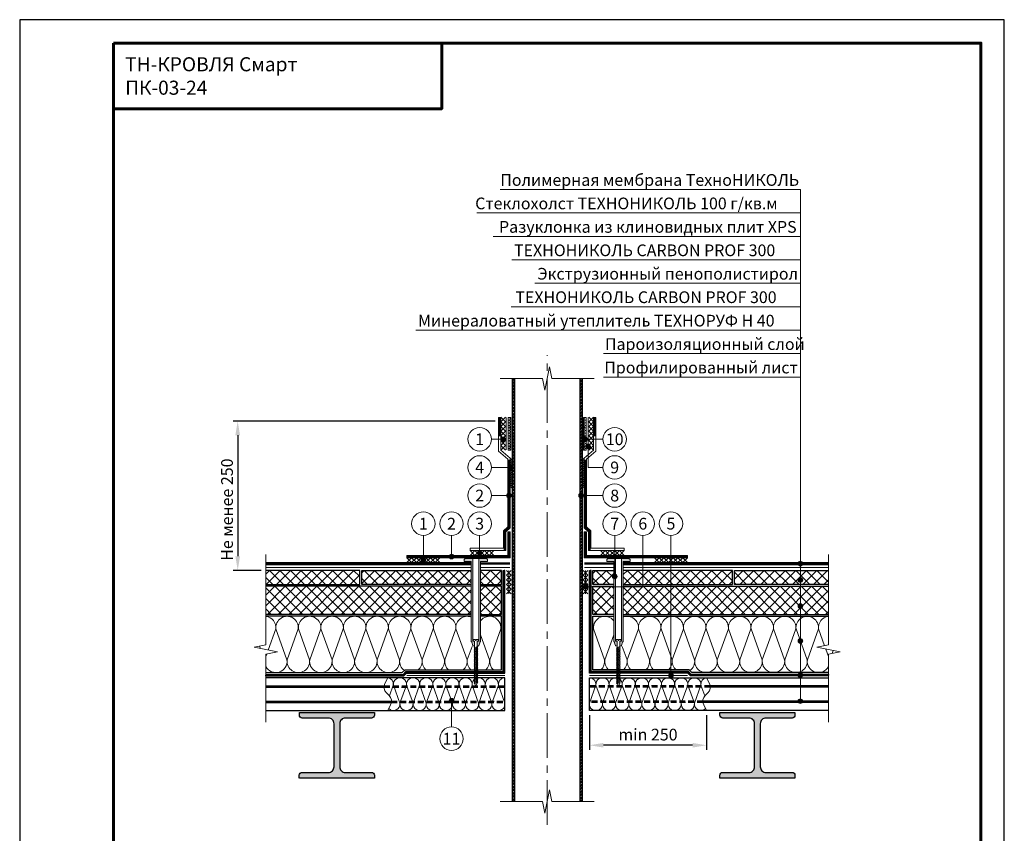
# Model space of a CAD drawing. Units: millimetres. Extents: x -44013 to 18565, y -13500 to 118054.
# Drawn here: x 500 to 2600, y 82306 to 84041 of the extents above; entities that cross this region are included whole.
import ezdxf
from ezdxf.enums import TextEntityAlignment as Align

# ---------------------------------------------------------------- set-up
doc = ezdxf.new("R2010")
doc.units = ezdxf.units.MM
for name, pattern in [('HIDDEN', [0.375, 0.25, -0.125]), ('осевая2', [28.575, 19.05, -3.175, 3.175, -3.175]), ('штриховая 50', [1, 0.5, -0.5])]:
    doc.linetypes.add(name, pattern=pattern)
doc.layers.get('Defpoints').update_dxf_attribs({"color": 254, "lineweight": 25})
for name, color, linetype, lineweight in [('_Выноска', 7, 'Continuous', 15), ('_Размеры', 251, 'Continuous', 15), ('_Рамка', 7, 'Continuous', 25), ('_Рамка_Текст', 250, 'Continuous', 25), ('_Тонкая линия', 7, 'Continuous', 15), ('Гидроизоляция', 5, 'Continuous', 15), ('Крепеж', 251, 'Continuous', 15), ('Металл', 7, 'Continuous', 25), ('Мин. Вата', 42, 'Continuous', 25), ('Пароизоляция', 82, 'Continuous', 25), ('Пенополистирол', 252, 'Continuous', 25), ('Стехлохолст', 142, 'осевая2', 25), ('Штрих Металл', 7, 'Continuous', 15), ('Штрих Мин. Вата', 40, 'Continuous', 15), ('Штрих Пенополистирол', 252, 'Continuous', 15)]:
    doc.layers.add(name, color=color, linetype=linetype, lineweight=lineweight)
doc.layers.add('_Лист', color=7, linetype='Continuous', lineweight=25, plot=False)
doc.layers.add('_Текст', color=7, linetype='Continuous')
doc.layers.add('Штрих Герметик', color=7, linetype='Continuous', lineweight=15, true_color=0xff7c1c)
doc.styles.add('Arial', font='ARIALI.TTF')
doc.dimstyles.new('М 1', dxfattribs={"dimtxt": 25, "dimasz": 30, "dimexe": 10, "dimexo": 10, "dimgap": 10, "dimtad": 1, "dimdec": 0, "dimzin": 0, "dimdsep": 46, "dimtxsty": 'Arial', "dimcen": 0, "dimdle": 10, "dimadec": 0, "dimazin": 0, "dimtfac": 1, "dimtdec": 0, "dimtofl": 0, "dimtmove": 0, "dimatfit": 3, "dimldrblk": 'NONE', "dimfxl": 0.18, "dimtolj": 1, "dimtzin": 0, "dimarcsym": 0})
pattern_1 = [(45, (2e-12, -6779.072), (-11.2253202, 11.2253202), []), (135, (2e-12, -6779.072), (-11.2253202, -11.2253202), [])]

# ---------------------------------------------------------------- blocks, each defined once
blk = doc.blocks.new('*D61')
at = {"layer": '_Размеры', "color": 0, "lineweight": -2}
for p, q in [((1513.8, 83184.8), (955, 83184.8)), ((965, 83154.8), (965, 82896.6)), ((1015, 82866.6), (955, 82866.6))]:
    blk.add_line(p, q, dxfattribs=at)
at = {"layer": '_Размеры', "color": 0}
for points in [[(960, 83154.8), (970, 83154.8), (965, 83184.8)], [(960, 82896.6), (970, 82896.6), (965, 82866.6)]]:
    blk.add_solid(points, dxfattribs=at)
at = {"layer": 'Defpoints', "color": 0}
for p in [(1523.8, 83184.8), (965, 82866.6), (1025, 82866.6)]:
    blk.add_point(p, dxfattribs=at)
at = {"layer": '_Размеры', "color": 0, "insert": (942.2, 82996.1), "char_height": 25, "attachment_point": 5, "rotation": 90, "style": 'Arial'}
blk.add_mtext('\\A1;Не менее 250', dxfattribs=at)
blk = doc.blocks.new('_None')
blk = doc.blocks.new('*D76')
at = {"layer": '_Размеры', "color": 0, "lineweight": -2, "ltscale": 100}
for p, q in [((1715, 82557.6), (1715, 82483.6)), ((1965, 82557.6), (1965, 82483.6)), ((1935, 82493.6), (1745, 82493.6))]:
    blk.add_line(p, q, dxfattribs=at)
at = {"layer": '_Размеры', "color": 0, "ltscale": 100}
for points in [[(1745, 82498.6), (1745, 82488.6), (1715, 82493.6)], [(1935, 82498.6), (1935, 82488.6), (1965, 82493.6)]]:
    blk.add_solid(points, dxfattribs=at)
at = {"layer": 'Defpoints', "color": 0, "ltscale": 100}
for p in [(1715, 82567.6), (1965, 82567.6), (1715, 82493.6)]:
    blk.add_point(p, dxfattribs=at)
at = {"layer": '_Размеры', "color": 0, "ltscale": 100, "insert": (1840, 82516.3), "char_height": 25, "attachment_point": 5, "style": 'Arial'}
blk.add_mtext('\\A1;min 250', dxfattribs=at)

msp = doc.modelspace()

# ---------------------------------------------------------------- hatches: boundary and pattern name
at = {"layer": '_Выноска'}
for points in [[(1526.1, 83146.1, 1), (1536.1, 83146.1, 1)], [(1701, 83146.1, 1), (1711, 83146.1, 1)], [(1717.3, 83131, -1), (1707.3, 83131, -1)], [(1717.3, 83131, -1), (1707.3, 83131, -1)], [(1543, 83086.1, 1), (1553, 83086.1, 1)], [(1538.5, 83026.1, 1), (1548.5, 83026.1, 1)], [(1692.5, 83026.1, 1), (1702.5, 83026.1, 1)], [(1476, 82903.6, 1), (1486, 82903.6, 1)], [(1356, 82888.6, 1), (1366, 82888.6, 1)], [(1416, 82896.1, 1), (1426, 82896.1, 1)], [(2160, 82881.1, 1), (2170, 82881.1, 1)], [(1764, 82853.6, 1), (1774, 82853.6, 1)], [(2160, 82845.8, 1), (2170, 82845.8, 1)], [(1702, 82831.6, 1), (1712, 82831.6, 1)], [(2160, 82790.4, 1), (2170, 82790.4, 1)], [(2160, 82716.1, 1), (2170, 82716.1, 1)], [(1884, 82642.6, 1), (1894, 82642.6, 1)], [(2160, 82643.1, 1), (2170, 82643.1, 1)], [(1416, 82588.6, 1), (1426, 82588.6, 1)], [(2160, 82587.6, 1), (2170, 82587.6, 1)]]:
    msp.add_hatch(color=256, dxfattribs=at).paths.add_polyline_path(points)
at = {"layer": 'Крепеж'}
h = msp.add_hatch(color=1, dxfattribs=at)
h.paths.add_polyline_path([(1466.4, 82891.6), (1450.9, 82891.6, 0.414214), (1447.9, 82888.6), (1447.9, 82885.6), (1462.9, 82885.6), (1462.9, 82715.5, 0.198912), (1463.4, 82714.4), (1463.5, 82714.3, -0.127458), (1464.8, 82712.1), (1466.1, 82707.6, 0.127458), (1467.3, 82705.4), (1470.1, 82704.9), (1470.1, 82714.1, 0.250765), (1469.5, 82715.3), (1467.1, 82715.4, -0.250765), (1466.4, 82716.7)])
h.paths.add_polyline_path([(1494.9, 82891.6), (1479.4, 82891.6), (1479.4, 82716.7, -0.250765), (1478.8, 82715.4), (1476.4, 82715.3, 0.250765), (1475.7, 82714.1), (1475.7, 82704.9), (1478.5, 82705.4, 0.127458), (1479.8, 82707.6), (1481.1, 82712.1, -0.127458), (1482.3, 82714.3), (1482.5, 82714.4, 0.198912), (1482.9, 82715.5), (1482.9, 82885.6), (1497.9, 82885.6), (1497.9, 82888.6, 0.414214)])
h = msp.add_hatch(color=1, dxfattribs=at)
h.paths.add_polyline_path([(1770.6, 82891.6), (1755.1, 82891.6, 0.414214), (1752.1, 82888.6), (1752.1, 82885.6), (1767.1, 82885.6), (1767.1, 82715.5, 0.198912), (1767.5, 82714.4), (1767.7, 82714.3, -0.127458), (1768.9, 82712.1), (1770.2, 82707.6, 0.127458), (1771.5, 82705.4), (1774.3, 82704.9), (1774.3, 82714.1, 0.250765), (1773.6, 82715.3), (1771.2, 82715.4, -0.250765), (1770.6, 82716.7)])
h.paths.add_polyline_path([(1802.1, 82888.6, 0.414214), (1799.1, 82891.6), (1783.6, 82891.6), (1783.6, 82716.7, -0.250765), (1782.9, 82715.4), (1780.5, 82715.3, 0.250765), (1779.9, 82714.1), (1779.9, 82704.9), (1782.7, 82705.4, 0.127458), (1783.9, 82707.6), (1785.2, 82712.2), (1785.2, 82712.2, -0.121498), (1786.5, 82714.3), (1786.6, 82714.4, 0.198912), (1787.1, 82715.5), (1787.1, 82885.6), (1802.1, 82885.6)])
at = {"layer": 'Штрих Герметик'}
h = msp.add_hatch(dxfattribs=at)
h.set_pattern_fill('HONEY', color=256, style=0)
h.set_pattern_definition([(180, (5164.317, 28062.126), (-4.7625, 2.74963), [3.175, -6.35]), (60, (5164.317, 28062.126), (4.76249943, 2.74963099), [3.175, -6.35]), (120, (5164.317, 28062.126), (-5.7e-07, 5.49926099), [-6.35, 3.175])])
h.paths.add_polyline_path([(1547.3, 83192.8), (1542.1, 83192.8), (1542.1, 83123.2), (1547.3, 83123.2)])
h = msp.add_hatch(dxfattribs=at)
h.set_pattern_fill('HONEY', color=256, style=0)
h.set_pattern_definition([(0, (-1914.317, 28062.126), (4.7625, 2.74963), [3.175, -6.35]), (120, (-1914.317, 28062.126), (-4.76249943, 2.74963099), [3.175, -6.35]), (60, (-1914.317, 28062.126), (5.7e-07, 5.49926099), [-6.35, 3.175])])
h.paths.add_polyline_path([(1702.7, 83192.8), (1707.9, 83192.8), (1707.9, 83123.2), (1702.7, 83123.2)])
at = {"layer": 'Штрих Металл'}
h = msp.add_hatch(dxfattribs=at)
h.set_pattern_fill('ANSI32', color=256, scale=0.5, style=0)
h.set_pattern_definition([(45, (0, -10429.0716), (-3.36759605, 3.36759605), []), (45, (2.245, -10429.0716), (-3.36759605, 3.36759605), [])])
h.paths.add_polyline_path([(1555, 83275.6), (1550, 83275.6), (1550, 82373.6), (1555, 82373.6)])
h.paths.add_polyline_path([(1695, 82373.6), (1700, 82373.6), (1700, 83275.6), (1695, 83275.6)])
for points in [[(1256.5, 82557.6), (1256.5, 82563.6), (1096.5, 82563.6), (1096.5, 82557.6, 0.414214), (1102.5, 82551.6), (1158.5, 82551.6, -0.414214), (1170.5, 82539.6), (1170.5, 82447.6, -0.414214), (1158.5, 82435.6), (1102.4, 82435.6, 0.414214), (1096.4, 82429.6), (1096.4, 82423.6), (1256.5, 82423.6), (1256.5, 82429.6, 0.414214), (1250.5, 82435.6), (1194.5, 82435.6, -0.414214), (1182.5, 82447.6), (1182.5, 82539.6, -0.414214), (1194.5, 82551.6), (1250.5, 82551.6, 0.414214)], [(2153.5, 82557.6), (2153.5, 82563.6), (1993.5, 82563.6), (1993.5, 82557.6, 0.414214), (1999.5, 82551.6), (2055.5, 82551.6, -0.414214), (2067.5, 82539.6), (2067.5, 82447.6, -0.414214), (2055.5, 82435.6), (1999.4, 82435.6, 0.414214), (1993.4, 82429.6), (1993.4, 82423.6), (2153.5, 82423.6), (2153.5, 82429.6, 0.414214), (2147.5, 82435.6), (2091.5, 82435.6, -0.414214), (2079.5, 82447.6), (2079.5, 82539.6, -0.414214), (2091.5, 82551.6), (2147.5, 82551.6, 0.414214)]]:
    msp.add_hatch(color=256, dxfattribs=at).paths.add_polyline_path(points)
at = {"layer": 'Штрих Пенополистирол'}
h = msp.add_hatch(dxfattribs=at)
h.set_pattern_fill('ANSI37', color=256, scale=5, style=0)
h.set_pattern_definition(pattern_1)
h.paths.add_polyline_path([(1225.5, 82836.6), (1225.5, 82866.6), (1025, 82866.6), (1025, 82836.6)])
h.paths.add_polyline_path([(1462.9, 82836.6), (1462.9, 82866.6), (1229.5, 82866.6), (1229.5, 82836.6)])
h.paths.add_polyline_path([(1482.9, 82866.6), (1482.9, 82836.6), (1527.5, 82836.6), (1527.5, 82866.6)])
h.paths.add_polyline_path([(1767.1, 82866.6), (1722.5, 82866.6), (1722.5, 82836.6), (1767.1, 82836.6)])
h.paths.add_polyline_path([(2020.5, 82836.6), (2020.5, 82866.6), (1787.1, 82866.6), (1787.1, 82836.6)])
h.paths.add_polyline_path([(2225, 82836.6), (2225, 82866.6), (2024.5, 82866.6), (2024.5, 82836.6)])
h = msp.add_hatch(dxfattribs=at)
h.set_pattern_fill('ANSI37', color=256, scale=5, style=0)
h.set_pattern_definition(pattern_1)
h.paths.add_polyline_path([(1462.9, 82772.6), (1462.9, 82832.6), (1025, 82832.6), (1025, 82772.6)])
h.paths.add_polyline_path([(1527.5, 82832.6), (1482.9, 82832.6), (1482.9, 82772.6), (1527.5, 82772.6)])
h.paths.add_polyline_path([(1722.5, 82772.6), (1767.1, 82772.6), (1767.1, 82832.6), (1722.5, 82832.6)])
h.paths.add_polyline_path([(2225, 82772.6), (2225, 82832.6), (1787.1, 82832.6), (1787.1, 82772.6)])

# ---------------------------------------------------------------- linework, layer by layer
at = {"layer": '_Выноска'}
for points in [[(2165, 83678.8), (1525, 83678.8)], [(2165, 82587.6), (2165, 83678.8)], [(2165, 83628.8), (1475, 83628.8)], [(2165, 83578.8), (1510, 83578.8)], [(2165, 83528.8), (1549.7, 83528.8)], [(2165, 83478.8), (1598.5, 83478.8)], [(2165, 83428.8), (1547.9, 83428.8)], [(2165, 83378.8), (1345, 83378.8)], [(2165, 83328.8), (1745, 83328.8)], [(2165, 83278.8), (1745, 83278.8)], [(1506, 83146.1), (1531.1, 83146.1)], [(1506, 83086.1), (1548, 83086.1)], [(1506, 83026.1), (1543.5, 83026.1)], [(1744, 83026.1), (1697.5, 83026.1)], [(1361, 82941.1), (1361, 82888.6)], [(1421, 82941.1), (1421, 82896.1)], [(1481, 82941.1), (1481, 82903.6)], [(1707, 82831.6), (1829, 82831.6), (1829, 82941.1)], [(1769, 82941.1), (1769, 82853.6)], [(1889, 82642.6), (1889, 82941.1)], [(1421, 82532.6), (1421, 82588.6)]]:
    msp.add_lwpolyline(points, dxfattribs=at)
at = {"layer": '_Выноска', "ltscale": 100}
for points in [[(1744, 83146.1), (1706, 83146.1)], [(1744, 83086.1), (1712.3, 83086.1), (1712.3, 83128.3)]]:
    msp.add_lwpolyline(points, dxfattribs=at)
at = {"layer": '_Выноска'}
for centre, radius in [((1481, 83146.1), 25), ((1769, 83146.1), 25), ((1531.1, 83146.1), 5), ((1706, 83146.1), 5), ((1712.3, 83131), 5), ((1712.3, 83131), 5), ((1481, 83086.1), 25), ((1769, 83086.1), 25), ((1548, 83086.1), 5), ((1481, 83026.1), 25), ((1769, 83026.1), 25), ((1543.5, 83026.1), 5), ((1697.5, 83026.1), 5), ((1361, 82966.1), 25), ((1421, 82966.1), 25), ((1481, 82966.1), 25), ((1769, 82966.1), 25), ((1829, 82966.1), 25), ((1889, 82966.1), 25), ((1481, 82903.6), 5), ((1361, 82888.6), 5), ((1421, 82896.1), 5), ((2165, 82881.1), 5), ((1769, 82853.6), 5), ((2165, 82845.8), 5), ((1707, 82831.6), 5), ((2165, 82790.4), 5), ((2165, 82716.1), 5), ((1889, 82642.6), 5), ((2165, 82643.1), 5), ((1421, 82588.6), 5), ((2165, 82587.6), 5), ((1421, 82507.6), 25)]:
    msp.add_circle(centre, radius, dxfattribs=at)
at = {"layer": '_Лист'}
msp.add_lwpolyline([(500, 81070.9), (2600, 81070.9), (2600, 84040.9), (500, 84040.9)], close=True, dxfattribs=at)
at = {"layer": '_Рамка', "lineweight": 60}
for points in [[(700, 83990.9), (700, 81120.9), (2550, 81120.9), (2550, 83990.9), (700, 83990.9)], [(700, 83850.9), (1400, 83850.9), (1400, 83990.9)]]:
    msp.add_lwpolyline(points, dxfattribs=at)
at = {"layer": '_Тонкая линия', "linetype": 'осевая2', "ltscale": 5}
msp.add_lwpolyline([(1625, 82323.6), (1625, 83325.6)], dxfattribs=at)
at = {"layer": '_Тонкая линия'}
for points in [[(1525, 83275.6), (1615, 83275.6), (1620, 83250.6), (1630, 83300.6), (1635, 83275.6), (1725, 83275.6)], [(1025, 82542.6), (1025, 82687.6), (1050, 82692.6), (1000, 82702.6), (1025, 82707.6), (1025, 82900.6)], [(2225, 82542.6), (2225, 82687.6), (2250, 82692.6), (2200, 82702.6), (2225, 82707.6), (2225, 82900.6)], [(1525, 82373.6), (1615, 82373.6), (1620, 82348.6), (1630, 82398.6), (1635, 82373.6), (1725, 82373.6)]]:
    msp.add_lwpolyline(points, dxfattribs=at)
at = {"layer": '_Тонкая линия', "ltscale": 100}
for points in [[(1285, 82567.6), (1291.1, 82579.5, 0.322823), (1287.8, 82599.8), (1282.2, 82605.3, -0.322823), (1278.9, 82625.6), (1285, 82637.6)], [(1965, 82567.6), (1958.9, 82579.5, -0.322823), (1962.2, 82599.8), (1967.8, 82605.3, 0.322823), (1971.1, 82625.6), (1965, 82637.6)]]:
    msp.add_lwpolyline(points, format="xyb", dxfattribs=at)
at = {"layer": 'Гидроизоляция', "color": 214, "ltscale": 100}
for p, q in [((1521.3, 83192.8), (1523.8, 83192.8)), ((1521.3, 83192.8), (1521.3, 83121)), ((1526.3, 83192.8), (1523.8, 83192.8)), ((1526.3, 83192.8), (1526.3, 83123.2)), ((1723.7, 83192.8), (1726.2, 83192.8)), ((1723.7, 83192.8), (1723.7, 83123.2)), ((1728.7, 83192.8), (1726.2, 83192.8)), ((1728.7, 83192.8), (1728.7, 83121)), ((1521.3, 83121), (1541, 83103.4)), ((1526.3, 83123.2), (1546, 83105.7)), ((1723.7, 83123.2), (1704, 83105.7)), ((1728.7, 83121), (1709, 83103.4)), ((1541, 83103.4), (1541, 82959.7)), ((1546, 83105.7), (1546, 82957.6)), ((1704, 83105.7), (1704, 82957.6)), ((1709, 83103.4), (1709, 82959.7)), ((1541, 82959.7), (1532, 82950.7)), ((1532, 82950.7), (1532, 82913.6)), ((1546, 82957.6), (1537, 82948.6)), ((1704, 82957.6), (1713, 82948.6)), ((1709, 82959.7), (1718, 82950.7)), ((1718, 82950.7), (1718, 82913.6)), ((1537, 82948.6), (1537, 82908.6)), ((1541, 82898.6), (1541, 82948.6)), ((1541, 82948.6), (1543.5, 82948.6)), ((1546, 82948.6), (1543.5, 82948.6)), ((1546, 82893.6), (1546, 82948.6)), ((1704, 82893.6), (1704, 82948.6)), ((1704, 82948.6), (1706.5, 82948.6)), ((1709, 82948.6), (1706.5, 82948.6)), ((1709, 82898.6), (1709, 82948.6)), ((1713, 82948.6), (1713, 82908.6)), ((1532, 82913.6), (1461, 82913.6)), ((1461, 82913.6), (1461, 82911.1)), ((1461, 82908.6), (1461, 82911.1)), ((1537, 82908.6), (1461, 82908.6)), ((1713, 82908.6), (1789, 82908.6)), ((1718, 82913.6), (1789, 82913.6)), ((1789, 82913.6), (1789, 82911.1)), ((1789, 82908.6), (1789, 82911.1)), ((1326, 82898.6), (1326, 82896.1)), ((1326, 82898.6), (1541, 82898.6)), ((1326, 82893.6), (1326, 82896.1)), ((1326, 82893.6), (1546, 82893.6)), ((1924, 82893.6), (1704, 82893.6)), ((1924, 82898.6), (1709, 82898.6)), ((1924, 82898.6), (1924, 82896.1)), ((1924, 82893.6), (1924, 82896.1))]:
    msp.add_line(p, q, dxfattribs=at)
at = {"layer": 'Гидроизоляция', "ltscale": 100}
for p, q in [((1025, 82883.6), (1025, 82881.1)), ((1025, 82883.6), (1462.9, 82883.6)), ((1025, 82878.6), (1025, 82881.1)), ((1025, 82878.6), (1462.9, 82878.6)), ((1462.9, 82883.6), (1462.9, 82881.1)), ((1462.9, 82878.6), (1462.9, 82881.1)), ((2225, 82883.6), (1787.1, 82883.6)), ((1787.1, 82883.6), (1787.1, 82881.1)), ((1787.1, 82878.6), (1787.1, 82881.1)), ((2225, 82878.6), (1787.1, 82878.6)), ((2225, 82883.6), (2225, 82881.1)), ((2225, 82878.6), (2225, 82881.1))]:
    msp.add_line(p, q, dxfattribs=at)
at = {"layer": 'Гидроизоляция', "color": 214, "linetype": 'штриховая 50', "ltscale": 100, "const_width": 5}
for points in [[(1523.8, 83192.8), (1523.8, 83152.4)], [(1726.2, 83192.8), (1726.2, 83152.4)], [(1534.5, 82908.6), (1534.5, 82911.1), (1534.5, 82949.6), (1543.5, 82958.6), (1543.5, 83102.6)], [(1715.5, 82908.6), (1715.5, 82911.1), (1715.5, 82949.6), (1706.5, 82958.6), (1706.5, 83102.6)], [(1326, 82896.1), (1543.5, 82896.1), (1543.5, 82948.6)], [(1924, 82896.1), (1706.5, 82896.1), (1706.5, 82948.6)]]:
    msp.add_lwpolyline(points, dxfattribs=at)
at = {"layer": 'Гидроизоляция', "linetype": 'штриховая 50', "ltscale": 100, "const_width": 5}
for points in [[(1025, 82881.1), (1462.9, 82881.1)], [(1482.9, 82881.1), (1546, 82881.1)], [(1767.1, 82881.1), (1704, 82881.1)], [(2225, 82881.1), (1787.1, 82881.1)]]:
    msp.add_lwpolyline(points, dxfattribs=at)
at = {"layer": 'Крепеж', "color": 1}
for points in [[(1526.3, 83193.2), (1536.3, 83183.2)], [(1526.3, 83183.2), (1536.3, 83193.2)], [(1526.3, 83183.2), (1536.3, 83173.2)], [(1526.3, 83173.2), (1536.3, 83183.2)], [(1723.7, 83193.2), (1713.7, 83183.2)], [(1723.7, 83183.2), (1713.7, 83193.2)], [(1723.7, 83183.2), (1713.7, 83173.2)], [(1723.7, 83173.2), (1713.7, 83183.2)], [(1526.3, 83173.2), (1536.3, 83163.2)], [(1526.3, 83163.2), (1536.3, 83173.2)], [(1526.3, 83163.2), (1536.3, 83153.2)], [(1526.3, 83153.2), (1536.3, 83163.2)], [(1723.7, 83173.2), (1713.7, 83163.2)], [(1723.7, 83163.2), (1713.7, 83173.2)], [(1723.7, 83163.2), (1713.7, 83153.2)], [(1723.7, 83153.2), (1713.7, 83163.2)], [(1526.3, 83153.2), (1536.3, 83143.2)], [(1526.3, 83143.2), (1536.3, 83153.2)], [(1526.3, 83143.2), (1536.3, 83133.2)], [(1526.3, 83133.2), (1536.3, 83143.2)], [(1723.7, 83153.2), (1713.7, 83143.2)], [(1723.7, 83143.2), (1713.7, 83153.2)], [(1723.7, 83143.2), (1713.7, 83133.2)], [(1723.7, 83133.2), (1713.7, 83143.2)], [(1526.3, 83133.2), (1536.3, 83123.2)], [(1526.3, 83123.2), (1536.3, 83133.2)], [(1723.7, 83133.2), (1713.7, 83123.2)], [(1723.7, 83123.2), (1713.7, 83133.2)], [(1546, 83105.7), (1550, 83101.7)], [(1546, 83101.7), (1550, 83097.7)], [(1546, 83097.7), (1550, 83093.7)], [(1704, 83105.7), (1700, 83101.7)], [(1704, 83101.7), (1700, 83097.7)], [(1704, 83097.7), (1700, 83093.7)], [(1546, 83093.7), (1550, 83089.7)], [(1546, 83089.7), (1550, 83085.7)], [(1546, 83085.7), (1550, 83081.7)], [(1546, 83081.7), (1550, 83077.7)], [(1546, 83077.7), (1550, 83073.7)], [(1704, 83093.7), (1700, 83089.7)], [(1704, 83089.7), (1700, 83085.7)], [(1704, 83085.7), (1700, 83081.7)], [(1704, 83081.7), (1700, 83077.7)], [(1704, 83077.7), (1700, 83073.7)], [(1546, 83073.7), (1550, 83069.7)], [(1546, 83069.7), (1550, 83065.7)], [(1546, 83065.7), (1550, 83061.7)], [(1546, 83061.7), (1550, 83057.7)], [(1546, 83057.7), (1550, 83053.7)], [(1704, 83073.7), (1700, 83069.7)], [(1704, 83069.7), (1700, 83065.7)], [(1704, 83065.7), (1700, 83061.7)], [(1704, 83061.7), (1700, 83057.7)], [(1704, 83057.7), (1700, 83053.7)], [(1546, 83053.7), (1550, 83049.7)], [(1546, 83049.7), (1550, 83045.7)], [(1546, 83045.7), (1550, 83041.7)], [(1704, 83053.7), (1700, 83049.7)], [(1704, 83049.7), (1700, 83045.7)], [(1704, 83045.7), (1700, 83041.7)], [(1471, 82908.6), (1461, 82898.6)], [(1461, 82908.6), (1471, 82898.6)], [(1481, 82908.6), (1471, 82898.6)], [(1471, 82908.6), (1481, 82898.6)], [(1491, 82908.6), (1481, 82898.6)], [(1481, 82908.6), (1491, 82898.6)], [(1501, 82908.6), (1491, 82898.6)], [(1491, 82908.6), (1501, 82898.6)], [(1511, 82908.6), (1501, 82898.6)], [(1501, 82908.6), (1511, 82898.6)], [(1739, 82908.6), (1749, 82898.6)], [(1749, 82908.6), (1739, 82898.6)], [(1749, 82908.6), (1759, 82898.6)], [(1759, 82908.6), (1749, 82898.6)], [(1759, 82908.6), (1769, 82898.6)], [(1769, 82908.6), (1759, 82898.6)], [(1769, 82908.6), (1779, 82898.6)], [(1779, 82908.6), (1769, 82898.6)], [(1779, 82908.6), (1789, 82898.6)], [(1789, 82908.6), (1779, 82898.6)], [(1336, 82893.6), (1326, 82883.6)], [(1326, 82893.6), (1336, 82883.6)], [(1346, 82893.6), (1336, 82883.6)], [(1336, 82893.6), (1346, 82883.6)], [(1356, 82893.6), (1346, 82883.6)], [(1346, 82893.6), (1356, 82883.6)], [(1366, 82893.6), (1356, 82883.6)], [(1356, 82893.6), (1366, 82883.6)], [(1376, 82893.6), (1366, 82883.6)], [(1366, 82893.6), (1376, 82883.6)], [(1386, 82893.6), (1376, 82883.6)], [(1376, 82893.6), (1386, 82883.6)], [(1396, 82893.6), (1386, 82883.6)], [(1386, 82893.6), (1396, 82883.6)], [(1854, 82893.6), (1864, 82883.6)], [(1864, 82893.6), (1854, 82883.6)], [(1864, 82893.6), (1874, 82883.6)], [(1874, 82893.6), (1864, 82883.6)], [(1874, 82893.6), (1884, 82883.6)], [(1884, 82893.6), (1874, 82883.6)], [(1884, 82893.6), (1894, 82883.6)], [(1894, 82893.6), (1884, 82883.6)], [(1894, 82893.6), (1904, 82883.6)], [(1904, 82893.6), (1894, 82883.6)], [(1904, 82893.6), (1914, 82883.6)], [(1914, 82893.6), (1904, 82883.6)], [(1914, 82893.6), (1924, 82883.6)], [(1924, 82893.6), (1914, 82883.6)], [(1538, 82866.6), (1548, 82856.6)], [(1548, 82866.6), (1538, 82856.6)], [(1543, 82866.6), (1543, 82816.6)], [(1712, 82866.6), (1702, 82856.6)], [(1702, 82866.6), (1712, 82856.6)], [(1707, 82866.6), (1707, 82816.6)], [(1538, 82856.6), (1548, 82846.6)], [(1548, 82856.6), (1538, 82846.6)], [(1538, 82846.6), (1548, 82836.6)], [(1548, 82846.6), (1538, 82836.6)], [(1712, 82856.6), (1702, 82846.6)], [(1702, 82856.6), (1712, 82846.6)], [(1712, 82846.6), (1702, 82836.6)], [(1702, 82846.6), (1712, 82836.6)], [(1538, 82836.6), (1548, 82826.6)], [(1548, 82836.6), (1538, 82826.6)], [(1538, 82826.6), (1548, 82816.6)], [(1548, 82826.6), (1538, 82816.6)], [(1712, 82836.6), (1702, 82826.6)], [(1702, 82836.6), (1712, 82826.6)], [(1712, 82826.6), (1702, 82816.6)], [(1702, 82826.6), (1712, 82816.6)]]:
    msp.add_lwpolyline(points, dxfattribs=at)
for points in [[(1479.4, 82891.6), (1479.4, 82716.7, -0.250765), (1478.8, 82715.4), (1476.4, 82715.3, 0.250765), (1475.7, 82714.1), (1475.7, 82704.9), (1478.5, 82705.4, 0.127458), (1479.8, 82707.6), (1481.1, 82712.1, -0.127458), (1482.3, 82714.3), (1482.5, 82714.4, 0.198912), (1482.9, 82715.5), (1482.9, 82885.6), (1497.9, 82885.6), (1497.9, 82888.6, 0.414214), (1494.9, 82891.6), (1450.9, 82891.6, 0.414214), (1447.9, 82888.6), (1447.9, 82885.6), (1462.9, 82885.6), (1462.9, 82715.5, 0.198912), (1463.4, 82714.4), (1463.5, 82714.3, -0.127458), (1464.8, 82712.1), (1466.1, 82707.6, 0.127458), (1467.3, 82705.4), (1470.1, 82704.9), (1470.1, 82714.1, 0.250765), (1469.5, 82715.3), (1467.1, 82715.4, -0.250765), (1466.4, 82716.7), (1466.4, 82891.6)], [(1770.6, 82891.6), (1770.6, 82716.7, 0.250765), (1771.2, 82715.4), (1773.6, 82715.3, -0.250765), (1774.3, 82714.1), (1774.3, 82704.9), (1771.5, 82705.4, -0.127458), (1770.2, 82707.6), (1768.9, 82712.1, 0.127458), (1767.7, 82714.3), (1767.5, 82714.4, -0.198912), (1767.1, 82715.5), (1767.1, 82885.6), (1752.1, 82885.6), (1752.1, 82888.6, -0.414214), (1755.1, 82891.6), (1799.1, 82891.6, -0.414214), (1802.1, 82888.6), (1802.1, 82885.6), (1787.1, 82885.6), (1787.1, 82715.5, -0.198912), (1786.6, 82714.4), (1786.5, 82714.3, 0.127458), (1785.2, 82712.1), (1783.9, 82707.6, -0.127458), (1782.7, 82705.4), (1779.9, 82704.9), (1779.9, 82714.1, -0.250765), (1780.5, 82715.3), (1782.9, 82715.4, 0.250765), (1783.6, 82716.7), (1783.6, 82891.6)]]:
    msp.add_lwpolyline(points, format="xyb", dxfattribs=at)
at = {"layer": 'Крепеж'}
for points in [[(1475.7, 82625.4), (1472.9, 82620.6), (1470.1, 82625.4), (1470.1, 82715.4), (1468.1, 82716.3, -0.300062), (1467.2, 82717.6), (1467.2, 82719.3), (1472.2, 82719.3), (1472.2, 82717.3), (1473.6, 82717.3), (1473.6, 82719.3), (1478.6, 82719.3), (1478.6, 82717.6, -0.300062), (1477.7, 82716.3), (1475.7, 82715.4), (1475.7, 82625.4)], [(1774.3, 82625.4), (1777.1, 82620.6), (1779.9, 82625.4), (1779.9, 82715.4), (1781.9, 82716.3, 0.300062), (1782.8, 82717.6), (1782.8, 82719.3), (1777.8, 82719.3), (1777.8, 82717.3), (1776.4, 82717.3), (1776.4, 82719.3), (1771.4, 82719.3), (1771.4, 82717.6, 0.300062), (1772.3, 82716.3), (1774.3, 82715.4), (1774.3, 82625.4)]]:
    msp.add_lwpolyline(points, format="xyb", dxfattribs=at)
for points in [[(1470.1, 82699.9), (1476.8, 82702.7), (1475.7, 82704.1), (1469, 82701.3)], [(1470.1, 82697.2), (1476.8, 82700), (1475.7, 82701.4), (1469, 82698.6)], [(1470.1, 82694.5), (1476.8, 82697.3), (1475.7, 82698.7), (1469, 82695.9)], [(1774.3, 82699.9), (1781, 82702.7), (1779.9, 82704.1), (1773.2, 82701.3)], [(1774.3, 82697.2), (1781, 82700), (1779.9, 82701.4), (1773.2, 82698.6)], [(1774.3, 82694.5), (1781, 82697.3), (1779.9, 82698.7), (1773.2, 82695.9)], [(1470.1, 82691.8), (1476.8, 82694.6), (1475.7, 82696), (1469, 82693.2)], [(1470.1, 82689.1), (1476.8, 82691.9), (1475.7, 82693.3), (1469, 82690.5)], [(1470.1, 82686.4), (1476.8, 82689.2), (1475.7, 82690.6), (1469, 82687.8)], [(1470.1, 82683.7), (1476.8, 82686.5), (1475.7, 82687.9), (1469, 82685.1)], [(1470.1, 82681), (1476.8, 82683.8), (1475.7, 82685.2), (1469, 82682.4)], [(1470.1, 82678.3), (1476.8, 82681.1), (1475.7, 82682.5), (1469, 82679.7)], [(1470.1, 82675.6), (1476.8, 82678.4), (1475.7, 82679.8), (1469, 82677)], [(1470.1, 82672.9), (1476.8, 82675.7), (1475.7, 82677.1), (1469, 82674.3)], [(1774.3, 82691.8), (1781, 82694.6), (1779.9, 82696), (1773.2, 82693.2)], [(1774.3, 82689.1), (1781, 82691.9), (1779.9, 82693.3), (1773.2, 82690.5)], [(1774.3, 82686.4), (1781, 82689.2), (1779.9, 82690.6), (1773.2, 82687.8)], [(1774.3, 82683.7), (1781, 82686.5), (1779.9, 82687.9), (1773.2, 82685.1)], [(1774.3, 82681), (1781, 82683.8), (1779.9, 82685.2), (1773.2, 82682.4)], [(1774.3, 82678.3), (1781, 82681.1), (1779.9, 82682.5), (1773.2, 82679.7)], [(1774.3, 82675.6), (1781, 82678.4), (1779.9, 82679.8), (1773.2, 82677)], [(1774.3, 82672.9), (1781, 82675.7), (1779.9, 82677.1), (1773.2, 82674.3)], [(1470.1, 82670.2), (1476.8, 82673), (1475.7, 82674.4), (1469, 82671.6)], [(1470.1, 82667.5), (1476.8, 82670.3), (1475.7, 82671.7), (1469, 82668.9)], [(1470.1, 82664.8), (1476.8, 82667.6), (1475.7, 82669), (1469, 82666.2)], [(1470.1, 82662.1), (1476.8, 82664.9), (1475.7, 82666.3), (1469, 82663.5)], [(1470.1, 82659.4), (1476.8, 82662.2), (1475.7, 82663.6), (1469, 82660.8)], [(1470.1, 82656.7), (1476.8, 82659.5), (1475.7, 82660.9), (1469, 82658.1)], [(1470.1, 82654), (1476.8, 82656.8), (1475.7, 82658.2), (1469, 82655.4)], [(1774.3, 82670.2), (1781, 82673), (1779.9, 82674.4), (1773.2, 82671.6)], [(1774.3, 82667.5), (1781, 82670.3), (1779.9, 82671.7), (1773.2, 82668.9)], [(1774.3, 82664.8), (1781, 82667.6), (1779.9, 82669), (1773.2, 82666.2)], [(1774.3, 82662.1), (1781, 82664.9), (1779.9, 82666.3), (1773.2, 82663.5)], [(1774.3, 82659.4), (1781, 82662.2), (1779.9, 82663.6), (1773.2, 82660.8)], [(1774.3, 82656.7), (1781, 82659.5), (1779.9, 82660.9), (1773.2, 82658.1)], [(1774.3, 82654), (1781, 82656.8), (1779.9, 82658.2), (1773.2, 82655.4)], [(1470.1, 82651.3), (1476.8, 82654.1), (1475.7, 82655.5), (1469, 82652.7)], [(1470.1, 82648.6), (1476.8, 82651.4), (1475.7, 82652.8), (1469, 82650)], [(1470.1, 82645.9), (1476.8, 82648.7), (1475.7, 82650.1), (1469, 82647.3)], [(1470.1, 82643.2), (1476.8, 82646), (1475.7, 82647.4), (1469, 82644.6)], [(1470.1, 82640.5), (1476.8, 82643.3), (1475.7, 82644.7), (1469, 82641.9)], [(1470.1, 82637.8), (1476.8, 82640.6), (1475.7, 82642), (1469, 82639.2)], [(1470.1, 82635.1), (1476.8, 82637.9), (1475.7, 82639.3), (1469, 82636.5)], [(1470.1, 82632.4), (1476.8, 82635.2), (1475.7, 82636.6), (1469, 82633.8)], [(1774.3, 82651.3), (1781, 82654.1), (1779.9, 82655.5), (1773.2, 82652.7)], [(1774.3, 82648.6), (1781, 82651.4), (1779.9, 82652.8), (1773.2, 82650)], [(1774.3, 82645.9), (1781, 82648.7), (1779.9, 82650.1), (1773.2, 82647.3)], [(1774.3, 82643.2), (1781, 82646), (1779.9, 82647.4), (1773.2, 82644.6)], [(1774.3, 82640.5), (1781, 82643.3), (1779.9, 82644.7), (1773.2, 82641.9)], [(1774.3, 82637.8), (1781, 82640.6), (1779.9, 82642), (1773.2, 82639.2)], [(1774.3, 82635.1), (1781, 82637.9), (1779.9, 82639.3), (1773.2, 82636.5)], [(1774.3, 82632.4), (1781, 82635.2), (1779.9, 82636.6), (1773.2, 82633.8)], [(1470.1, 82629.7), (1476.8, 82632.5), (1475.7, 82633.9), (1469, 82631.1)], [(1470.1, 82627), (1476.8, 82629.8), (1475.7, 82631.2), (1469, 82628.4)], [(1470.1, 82624.3), (1476.8, 82627.1), (1475.7, 82628.5), (1469, 82625.7)], [(1774.3, 82629.7), (1781, 82632.5), (1779.9, 82633.9), (1773.2, 82631.1)], [(1774.3, 82627), (1781, 82629.8), (1779.9, 82631.2), (1773.2, 82628.4)], [(1774.3, 82624.3), (1781, 82627.1), (1779.9, 82628.5), (1773.2, 82625.7)]]:
    msp.add_lwpolyline(points, close=True, dxfattribs=at)
at = {"layer": 'Металл', "ltscale": 100}
for points in [[(1550, 83275.6), (1550, 82373.6)], [(1555, 83275.6), (1555, 82373.6)], [(1695, 83275.6), (1695, 82373.6)], [(1700, 83275.6), (1700, 82373.6)]]:
    msp.add_lwpolyline(points, dxfattribs=at)
at = {"layer": 'Металл', "const_width": 2}
for points in [[(1537.7, 83192.8), (1537.7, 83123.2)], [(1712.3, 83192.8), (1712.3, 83123.2)], [(1535, 82642.6), (1325, 82642.6)], [(1715, 82642.6), (1925, 82642.6)]]:
    msp.add_lwpolyline(points, dxfattribs=at)
at = {"layer": 'Металл'}
for points in [[(1285, 82637.6), (1025, 82637.6)], [(1965, 82637.6), (2225, 82637.6)], [(1025, 82620.1), (1277.2, 82620.1)], [(1025, 82617.6), (1277.1, 82617.6)], [(2225, 82620.1), (1972.8, 82620.1)], [(2225, 82617.6), (1972.9, 82617.6)], [(1025, 82587.6), (1292.9, 82587.6)], [(1025, 82585.1), (1292.8, 82585.1)], [(2225, 82587.6), (1957.1, 82587.6)], [(2225, 82585.1), (1957.2, 82585.1)], [(1025, 82567.6), (1285, 82567.6)], [(2225, 82567.6), (1965, 82567.6)]]:
    msp.add_lwpolyline(points, dxfattribs=at)
at = {"layer": 'Металл', "linetype": 'HIDDEN', "ltscale": 50}
for points in [[(1277.1, 82617.6), (1535, 82617.6)], [(1277.2, 82620.1), (1535, 82620.1)], [(1972.8, 82620.1), (1715, 82620.1)], [(1972.9, 82617.6), (1715, 82617.6)], [(1277.1, 82585.1), (1292.8, 82585.1)], [(1277.2, 82587.6), (1292.9, 82587.6)], [(1292.8, 82585.1), (1535, 82585.1)], [(1292.9, 82587.6), (1535, 82587.6)], [(1957.1, 82587.6), (1715, 82587.6)], [(1957.2, 82585.1), (1715, 82585.1)], [(1972.8, 82587.6), (1957.1, 82587.6)], [(1972.9, 82585.1), (1957.2, 82585.1)]]:
    msp.add_lwpolyline(points, dxfattribs=at)
at = {"layer": 'Металл'}
for points in [[(1096.4, 82423.6), (1096.4, 82429.6, -0.414214), (1102.4, 82435.6), (1158.5, 82435.6, 0.414214), (1170.5, 82447.6), (1170.5, 82539.6, 0.414214), (1158.5, 82551.6), (1102.5, 82551.6, -0.414214), (1096.5, 82557.6), (1096.5, 82563.6), (1256.5, 82563.6), (1256.5, 82557.6, -0.414214), (1250.5, 82551.6), (1194.5, 82551.6, 0.414214), (1182.5, 82539.6), (1182.5, 82447.6, 0.414214), (1194.5, 82435.6), (1250.5, 82435.6, -0.414214), (1256.5, 82429.6), (1256.5, 82423.6), (1096.5, 82423.6)], [(1993.4, 82423.6), (1993.4, 82429.6, -0.414214), (1999.4, 82435.6), (2055.5, 82435.6, 0.414214), (2067.5, 82447.6), (2067.5, 82539.6, 0.414214), (2055.5, 82551.6), (1999.5, 82551.6, -0.414214), (1993.5, 82557.6), (1993.5, 82563.6), (2153.5, 82563.6), (2153.5, 82557.6, -0.414214), (2147.5, 82551.6), (2091.5, 82551.6, 0.414214), (2079.5, 82539.6), (2079.5, 82447.6, 0.414214), (2091.5, 82435.6), (2147.5, 82435.6, -0.414214), (2153.5, 82429.6), (2153.5, 82423.6), (1993.5, 82423.6)]]:
    msp.add_lwpolyline(points, format="xyb", dxfattribs=at)
at = {"layer": 'Мин. Вата'}
for points in [[(1462.9, 82768.6), (1025, 82768.6)], [(1025, 82648.6), (1316.1, 82648.6), (1322.1, 82654.6), (1527.5, 82654.6), (1527.5, 82768.6), (1482.9, 82768.6)], [(2225, 82648.6), (1933.9, 82648.6), (1927.9, 82654.6), (1722.5, 82654.6), (1722.5, 82768.6), (1767.1, 82768.6)], [(1787.1, 82768.6), (2225, 82768.6)], [(1285, 82567.6), (1535, 82567.6), (1535, 82637.6), (1285, 82637.6)], [(1965, 82567.6), (1715, 82567.6), (1715, 82637.6), (1965, 82637.6)]]:
    msp.add_lwpolyline(points, dxfattribs=at)
at = {"layer": 'Пароизоляция', "ltscale": 100}
for p, q in [((1531.5, 82650.6), (1531.5, 82866.6)), ((1531.5, 82866.6), (1533, 82866.6)), ((1534.5, 82866.6), (1533, 82866.6)), ((1534.5, 82647.6), (1534.5, 82866.6)), ((1715.5, 82647.6), (1715.5, 82866.6)), ((1715.5, 82866.6), (1717, 82866.6)), ((1718.5, 82866.6), (1717, 82866.6)), ((1718.5, 82650.6), (1718.5, 82866.6)), ((1025, 82644.6), (1025, 82643.1)), ((1025, 82644.6), (1317.8, 82644.6)), ((1025, 82641.6), (1025, 82643.1)), ((1025, 82641.6), (1319, 82641.6)), ((1317.8, 82644.6), (1323.8, 82650.6)), ((1319, 82641.6), (1325, 82647.6)), ((1323.8, 82650.6), (1531.5, 82650.6)), ((1325, 82647.6), (1534.5, 82647.6)), ((1925, 82647.6), (1715.5, 82647.6)), ((1926.2, 82650.6), (1718.5, 82650.6)), ((1931, 82641.6), (1925, 82647.6)), ((1932.2, 82644.6), (1926.2, 82650.6)), ((2225, 82641.6), (1931, 82641.6)), ((2225, 82644.6), (1932.2, 82644.6)), ((2225, 82644.6), (2225, 82643.1)), ((2225, 82641.6), (2225, 82643.1))]:
    msp.add_line(p, q, dxfattribs=at)
at = {"layer": 'Пароизоляция', "color": 82, "linetype": 'штриховая 50', "ltscale": 100, "const_width": 3}
for points in [[(1025, 82643.1), (1318.4, 82643.1), (1324.4, 82649.1), (1533, 82649.1), (1533, 82866.6)], [(2225, 82643.1), (1931.6, 82643.1), (1925.6, 82649.1), (1717, 82649.1), (1717, 82866.6)]]:
    msp.add_lwpolyline(points, dxfattribs=at)
at = {"layer": 'Пенополистирол'}
for points in [[(1025, 82836.6), (1225.5, 82836.6), (1225.5, 82866.6), (1025, 82866.6)], [(1462.9, 82836.6), (1229.5, 82836.6), (1229.5, 82866.6), (1462.9, 82866.6)], [(1482.9, 82836.6), (1527.5, 82836.6), (1527.5, 82866.6), (1482.9, 82866.6)], [(1767.1, 82836.6), (1722.5, 82836.6), (1722.5, 82866.6), (1767.1, 82866.6)], [(1787.1, 82836.6), (2020.5, 82836.6), (2020.5, 82866.6), (1787.1, 82866.6)], [(2225, 82836.6), (2024.5, 82836.6), (2024.5, 82866.6), (2225, 82866.6)], [(1462.9, 82832.6), (1025, 82832.6)], [(1482.9, 82772.6), (1527.5, 82772.6), (1527.5, 82832.6), (1482.9, 82832.6)], [(1767.1, 82772.6), (1722.5, 82772.6), (1722.5, 82832.6), (1767.1, 82832.6)], [(1787.1, 82832.6), (2225, 82832.6)], [(1462.9, 82772.6), (1025, 82772.6)], [(1787.1, 82772.6), (2225, 82772.6)]]:
    msp.add_lwpolyline(points, dxfattribs=at)
at = {"layer": 'Стехлохолст', "ltscale": 1.25, "const_width": 2}
for points in [[(1462.9, 82872.6), (1025, 82872.6)], [(1546, 82872.6), (1482.9, 82872.6)], [(1704, 82872.6), (1767.1, 82872.6)], [(1787.1, 82872.6), (2225, 82872.6)]]:
    msp.add_lwpolyline(points, dxfattribs=at)
at = {"layer": 'Штрих Герметик'}
for points in [[(1547.3, 83192.8), (1542.1, 83192.8), (1542.1, 83123.2), (1547.3, 83123.2)], [(1702.7, 83192.8), (1707.9, 83192.8), (1707.9, 83123.2), (1702.7, 83123.2)]]:
    msp.add_lwpolyline(points, close=True, dxfattribs=at)
at = {"layer": 'Штрих Мин. Вата', "ltscale": 100}
for points in [[(1030, 82696.6), (1046.1, 82741.6, 0.418338), (1025, 82768.4)], [(1118.1, 82675.6, -1.135042), (1070.5, 82675.6), (1094.1, 82741.6, 1.135042), (1046.5, 82741.6), (1070.1, 82675.6)], [(1166.1, 82675.6, -1.135042), (1118.5, 82675.6), (1142.1, 82741.6, 1.135042), (1094.5, 82741.6), (1118.1, 82675.6)], [(1214.1, 82675.6, -1.135042), (1166.5, 82675.6), (1190.1, 82741.6, 1.135042), (1142.5, 82741.6), (1166.1, 82675.6)], [(1262.1, 82675.6, -1.135042), (1214.5, 82675.6), (1238.1, 82741.6, 1.135042), (1190.5, 82741.6), (1214.1, 82675.6)], [(1310.1, 82675.6, -1.135042), (1262.5, 82675.6), (1286.1, 82741.6, 1.135042), (1238.5, 82741.6), (1262.1, 82675.6)], [(1320.5, 82653, -0.277603), (1310.5, 82675.6), (1334.1, 82741.6, 1.135042), (1286.5, 82741.6), (1310.1, 82675.6)], [(1366.4, 82654.6, -0.248534), (1358.5, 82675.6), (1382.1, 82741.6, 1.135042), (1334.5, 82741.6), (1358.1, 82675.6)], [(1414.4, 82654.6, -0.248534), (1406.5, 82675.6), (1430.1, 82741.6, 1.135042), (1382.5, 82741.6), (1406.1, 82675.6)], [(1462.9, 82767, 0.567391), (1430.5, 82741.6), (1454.1, 82675.6)], [(1510.4, 82654.6, -0.248534), (1502.5, 82675.6), (1526.1, 82741.6, 0.774988), (1482.9, 82758.7)], [(1739.6, 82654.6, 0.248534), (1747.5, 82675.6), (1723.9, 82741.6, -0.774988), (1767.1, 82758.7)], [(1787.1, 82767, -0.567391), (1819.5, 82741.6), (1795.9, 82675.6)], [(1835.6, 82654.6, 0.248534), (1843.5, 82675.6), (1819.9, 82741.6, -1.135042), (1867.5, 82741.6), (1843.9, 82675.6)], [(1883.6, 82654.6, 0.248534), (1891.5, 82675.6), (1867.9, 82741.6, -1.135042), (1915.5, 82741.6), (1891.9, 82675.6)], [(1929.5, 82653, 0.277603), (1939.5, 82675.6), (1915.9, 82741.6, -1.135042), (1963.5, 82741.6), (1939.9, 82675.6)], [(1939.9, 82675.6, 1.135042), (1987.5, 82675.6), (1963.9, 82741.6, -1.135042), (2011.5, 82741.6), (1987.9, 82675.6)], [(1987.9, 82675.6, 1.135042), (2035.5, 82675.6), (2011.9, 82741.6, -1.135042), (2059.5, 82741.6), (2035.9, 82675.6)], [(2035.9, 82675.6, 1.135042), (2083.5, 82675.6), (2059.9, 82741.6, -1.135042), (2107.5, 82741.6), (2083.9, 82675.6)], [(2083.9, 82675.6, 1.135042), (2131.5, 82675.6), (2107.9, 82741.6, -1.135042), (2155.5, 82741.6), (2131.9, 82675.6)], [(2131.9, 82675.6, 1.135042), (2179.5, 82675.6), (2155.9, 82741.6, -1.135042), (2203.5, 82741.6), (2179.9, 82675.6)], [(2216.6, 82705.9), (2203.9, 82741.6, -0.418338), (2225, 82768.4)], [(1527.5, 82752, 0.111054), (1526.5, 82741.6), (1527.5, 82738.8)], [(1722.5, 82752, -0.111054), (1723.5, 82741.6), (1722.5, 82738.8)], [(1462.4, 82654.6, -0.248534), (1454.5, 82675.6), (1464.8, 82704.2)], [(1787.6, 82654.6, 0.248534), (1795.5, 82675.6), (1785.2, 82704.2)], [(1070.1, 82675.6, -0.838035), (1025, 82661.5, -0.838035)], [(1358.1, 82675.6, -0.248534), (1350.2, 82654.6, -0.248534)], [(1406.1, 82675.6, -0.248534), (1398.2, 82654.6, -0.248534)], [(1454.1, 82675.6, -0.248534), (1446.2, 82654.6, -0.248534)], [(1502.1, 82675.6, -0.248534), (1494.2, 82654.6, -0.248534)], [(1747.9, 82675.6, 0.248534), (1755.8, 82654.6, 0.248534)], [(1795.9, 82675.6, 0.248534), (1803.8, 82654.6, 0.248534)], [(1843.9, 82675.6, 0.248534), (1851.8, 82654.6, 0.248534)], [(1891.9, 82675.6, 0.248534), (1899.8, 82654.6, 0.248534)], [(2179.9, 82675.6, 0.838035), (2225, 82661.5, 0.838035)], [(1288.7, 82598.8), (1296.9, 82621.8, 0.410667), (1284.9, 82637.4)], [(1338.9, 82583.3, -1.135042), (1311.1, 82583.3), (1324.9, 82621.8, 1.135042), (1297.1, 82621.8), (1310.9, 82583.3)], [(1366.9, 82583.3, -1.135042), (1339.1, 82583.3), (1352.9, 82621.8, 1.135042), (1325.1, 82621.8), (1338.9, 82583.3)], [(1394.9, 82583.3, -1.135042), (1367.1, 82583.3), (1380.9, 82621.8, 1.135042), (1353.1, 82621.8), (1366.9, 82583.3)], [(1422.9, 82583.3, -1.135042), (1395.1, 82583.3), (1408.9, 82621.8, 1.135042), (1381.1, 82621.8), (1394.9, 82583.3)], [(1450.9, 82583.3, -1.135042), (1423.1, 82583.3), (1436.9, 82621.8, 1.135042), (1409.1, 82621.8), (1422.9, 82583.3)], [(1478.9, 82583.3, -1.135042), (1451.1, 82583.3), (1464.9, 82621.8, 1.135042), (1437.1, 82621.8), (1450.9, 82583.3)], [(1506.9, 82583.3, -1.135042), (1479.1, 82583.3), (1492.9, 82621.8, 1.135042), (1465.1, 82621.8), (1478.9, 82583.3)], [(1534.9, 82583.3, -1.135042), (1507.1, 82583.3), (1520.9, 82621.8, 1.135042), (1493.1, 82621.8), (1506.9, 82583.3)], [(1535, 82637.6, 0.451718), (1521.1, 82621.8), (1534.9, 82583.3)], [(1715, 82637.6, -0.451718), (1728.9, 82621.8), (1715.1, 82583.3)], [(1715.1, 82583.3, 1.135042), (1742.9, 82583.3), (1729.1, 82621.8, -1.135042), (1756.9, 82621.8), (1743.1, 82583.3)], [(1743.1, 82583.3, 1.135042), (1770.9, 82583.3), (1757.1, 82621.8, -1.135042), (1784.9, 82621.8), (1771.1, 82583.3)], [(1771.1, 82583.3, 1.135042), (1798.9, 82583.3), (1785.1, 82621.8, -1.135042), (1812.9, 82621.8), (1799.1, 82583.3)], [(1799.1, 82583.3, 1.135042), (1826.9, 82583.3), (1813.1, 82621.8, -1.135042), (1840.9, 82621.8), (1827.1, 82583.3)], [(1827.1, 82583.3, 1.135042), (1854.9, 82583.3), (1841.1, 82621.8, -1.135042), (1868.9, 82621.8), (1855.1, 82583.3)], [(1855.1, 82583.3, 1.135042), (1882.9, 82583.3), (1869.1, 82621.8, -1.135042), (1896.9, 82621.8), (1883.1, 82583.3)], [(1883.1, 82583.3, 1.135042), (1910.9, 82583.3), (1897.1, 82621.8, -1.135042), (1924.9, 82621.8), (1911.1, 82583.3)], [(1911.1, 82583.3, 1.135042), (1938.9, 82583.3), (1925.1, 82621.8, -1.135042), (1952.9, 82621.8), (1939.1, 82583.3)], [(1961.3, 82598.8), (1953.1, 82621.8, -0.410667), (1965.1, 82637.4)], [(1310.9, 82583.3, -0.7155), (1287.1, 82571.7, -0.7155)], [(1939.1, 82583.3, 0.7155), (1962.9, 82571.7, 0.7155)]]:
    msp.add_lwpolyline(points, format="xyb", dxfattribs=at)
for points in [[(1482.9, 82729.2), (1502.1, 82675.6)], [(1767.1, 82729.2), (1747.9, 82675.6)], [(1011.6, 82704.9), (1013.4, 82699.9)], [(2225, 82682.6), (2219.2, 82698.7)], [(1025, 82682.6), (1026.9, 82688)], [(2235, 82695.6), (2232.7, 82689.1)]]:
    msp.add_lwpolyline(points, dxfattribs=at)

# ---------------------------------------------------------------- texts
at = {"layer": '_Рамка_Текст', "insert": (725, 83920.9), "char_height": 30, "width": 650, "attachment_point": 4, "style": 'Arial'}
msp.add_mtext('ТН-КРОВЛЯ Смарт{\\H1.2671x; }\\PПК-03-24{\\H1.4185x; }', dxfattribs=at)
at = {"layer": '_Текст', "style": 'Arial'}
for s, p in [('Полимерная мембрана ТехноНИКОЛЬ', (1525.1, 83678.8)), ('Стеклохолст ТЕХНОНИКОЛЬ 100 г/кв.м', (1471.5, 83628.8)), ('Разуклонка из клиновидных плит XPS', (1522.3, 83578.8)), (' ТЕХНОНИКОЛЬ CARBON PROF 300', (1546.7, 83528.8)), ('Экструзионный пенополистирол ', (1604.1, 83478.8)), ('ТЕХНОНИКОЛЬ CARBON PROF 300', (1557.2, 83428.8)), ('Минераловатный утеплитель ТЕХНОРУФ Н 40', (1349.5, 83378.8)), ('Пароизоляционный слой', (1748.4, 83328.8)), ('Профилированный лист', (1746.9, 83278.8))]:
    msp.add_text(s, height=25, dxfattribs=at).set_placement(p, align=Align.BOTTOM_LEFT)
for s, p in [('1', (1481, 83146.1)), ('10', (1769, 83146.1)), ('4', (1481, 83086.1)), ('9', (1769, 83086.1)), ('2', (1481, 83026.1)), ('8', (1769, 83026.1)), ('1', (1361, 82966.1)), ('2', (1421, 82966.1)), ('3', (1481, 82966.1)), ('7', (1769, 82966.1)), ('6', (1829, 82966.1)), ('5', (1889, 82966.1)), ('11', (1421, 82507.6))]:
    msp.add_text(s, height=25, dxfattribs=at).set_placement(p, align=Align.MIDDLE_CENTER)

# ---------------------------------------------------------------- dimensions: what is measured, and where the dimension line sits
at = {"layer": '_Размеры'}
dim = msp.add_linear_dim(base=(965, 82866.6), p1=(1523.8, 83184.8), p2=(1025, 82866.6), angle=90, text='Не менее 250', dimstyle='М 1', dxfattribs=at)
dim.commit()
dim.dimension.update_dxf_attribs({"geometry": '*D61', "text_midpoint": (965, 82996.1), "dimtype": 160})
at = {"layer": '_Размеры', "ltscale": 100}
dim = msp.add_linear_dim(base=(1715, 82493.6), p1=(1965, 82567.6), p2=(1715, 82567.6), text='min 250', dimstyle='М 1', dxfattribs=at)
dim.commit()
dim.dimension.update_dxf_attribs({"geometry": '*D76', "text_midpoint": (1840, 82516.3)})

doc.saveas('drawing.dxf')
